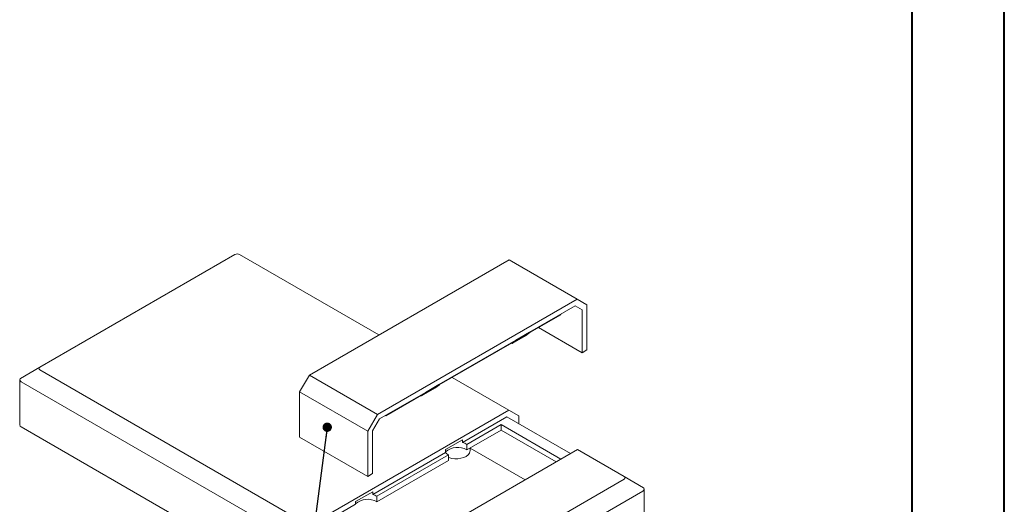
# Model space of a CAD drawing. Units: millimetres. Extents: x 0 to 841, y 0 to 594.
# Drawn here: x 734 to 841, y 229 to 281 of the extents above; entities that cross this region are included whole.
import ezdxf

# ---------------------------------------------------------------- set-up
doc = ezdxf.new("R2010")
doc.units = ezdxf.units.MM
doc.dimstyles.new('SLDDIMSTYLE10', dxfattribs={"dimtxt": 0, "dimasz": 1.016, "dimexe": 0, "dimexo": 0.0625, "dimgap": 0, "dimtad": 0, "dimtih": 1, "dimtoh": 1, "dimdec": 0, "dimrnd": 1e-09, "dimzin": 0, "dimdsep": 46, "dimtxsty": 'Standard', "dimblk1": 'DOT', "dimblk2": 'DOT', "dimsah": 1, "dimcen": 0.09, "dimadec": 0, "dimazin": 0, "dimtfac": 1.016, "dimtdec": 0, "dimtofl": 0, "dimtmove": 0, "dimatfit": 3, "dimldrblk": 'DOT', "dimfxl": 1, "dimfrac": 2, "dimtolj": 1, "dimtzin": 0, "dimarcsym": 0})

# ---------------------------------------------------------------- blocks, each defined once
blk = doc.blocks.new('_DOT')
at = {"color": 0, "linetype": 'ByBlock', "lineweight": -2}
blk.add_line((-0.5, 0), (-1, 0), dxfattribs=at)
at = {"color": 0, "linetype": 'ByBlock', "const_width": 0.5}
blk.add_lwpolyline([(-0.25, 0, 1), (0.25, 0, 1)], format="xyb", close=True, dxfattribs=at)

msp = doc.modelspace()

# ---------------------------------------------------------------- linework, layer by layer
at = {"color": 7, "linetype": 'Continuous', "lineweight": 40}
for p, q in [((841.1362, 0.0451), (841.1362, 594.0451)), ((831.1362, 10.0451), (831.1362, 584.0451))]:
    msp.add_line(p, q, dxfattribs=at)
at = {"color": 7, "linetype": 'Continuous', "lineweight": 15}
for p, q in [((757.6196, 255.6989), (736.4467, 243.4761)), ((773.2362, 246.9723), (758.1196, 255.6989)), ((787.3807, 255.1377), (765.7078, 242.6262)), ((787.3807, 255.1377), (794.777, 250.8679)), ((794.777, 250.8679), (773.1042, 238.3564)), ((789.5868, 247.2592), (794.5573, 250.1286)), ((794.5572, 250.1286), (795.3073, 249.6955)), ((794.5573, 250.1286), (795.3073, 249.6955)), ((795.8377, 250.2553), (794.777, 250.8679)), ((795.8377, 245.3561), (795.8377, 250.2553)), ((793.0075, 249.1685), (789.6435, 247.2265)), ((793.0075, 249.1685), (793.0075, 249.2339)), ((795.3073, 249.6955), (795.3073, 245.05)), ((789.159, 246.8847), (787.7024, 246.0438)), ((788.1302, 246.4183), (789.5868, 247.2592)), ((789.6469, 247.2245), (788.1903, 246.3836)), ((789.6469, 247.2245), (789.159, 246.8847)), ((789.5868, 247.2592), (789.6469, 247.2245)), ((790.5902, 247.7731), (795.3073, 245.05)), ((779.751, 241.5811), (788.1302, 246.4183)), ((787.7024, 246.106), (779.8076, 241.5484)), ((788.1903, 246.3836), (787.7024, 246.0438)), ((787.7024, 246.1714), (787.7024, 246.106)), ((787.7024, 246.0438), (787.7024, 246.106)), ((788.1302, 246.4183), (788.1903, 246.3836)), ((795.3073, 245.05), (795.8377, 245.3561)), ((734.3495, 242.2652), (736.4467, 243.4761)), ((736.4467, 243.1875), (765.6937, 226.3036)), ((765.7078, 242.6262), (764.6472, 240.7891)), ((765.7078, 242.6262), (773.1042, 238.3564)), ((734.2825, 242.1492), (734.2825, 237.2077)), ((764.633, 224.4664), (734.429, 241.9029)), ((778.2943, 240.7402), (779.751, 241.5811)), ((778.3544, 240.7055), (779.8111, 241.5464)), ((779.8111, 241.5464), (779.3232, 241.2066)), ((779.751, 241.5811), (779.8111, 241.5464)), ((787.3665, 238.815), (781.2196, 242.3635)), ((764.6472, 240.7891), (772.0435, 236.5193)), ((764.6472, 240.7891), (764.6472, 235.8899)), ((773.3238, 237.8708), (778.2943, 240.7402)), ((777.8665, 240.3657), (779.3232, 241.2066)), ((778.3544, 240.7055), (777.8665, 240.3657)), ((777.8665, 240.4278), (777.8665, 240.4932)), ((778.2943, 240.7402), (778.3544, 240.7055)), ((777.8665, 240.4278), (774.0181, 238.2062)), ((777.8665, 240.3657), (777.8665, 240.4278)), ((787.3665, 238.815), (765.6937, 226.3036)), ((773.1042, 238.3564), (772.0435, 236.5193)), ((788.4272, 238.2025), (787.3665, 238.815)), ((772.5738, 236.5718), (773.3238, 237.8708)), ((774.0181, 238.2062), (773.9615, 238.2389)), ((774.0181, 238.2062), (774.0181, 238.2716)), ((782.3338, 235.2973), (787.1469, 238.0758)), ((794.0411, 234.0959), (787.1469, 238.0758)), ((788.4272, 237.3367), (788.4272, 238.2025)), ((734.429, 237.0036), (764.633, 219.5672)), ((772.0435, 236.5193), (772.0435, 231.62)), ((772.5738, 231.9262), (772.5738, 236.5718)), ((782.7975, 235.1037), (786.5109, 237.2474)), ((782.7975, 234.4913), (786.5109, 236.635)), ((786.5109, 237.2474), (793.0056, 233.4981)), ((786.5109, 237.2474), (786.5109, 236.635)), ((786.5109, 236.635), (792.4752, 233.1919)), ((764.6472, 235.8899), (772.0435, 231.62)), ((780.4845, 234.5318), (782.3338, 235.5994)), ((782.3338, 235.2973), (782.3338, 235.5994)), ((772.5757, 229.6641), (780.4845, 234.2297)), ((794.7911, 234.5289), (773.1183, 222.0174)), ((780.4845, 234.5318), (780.4845, 234.2297)), ((782.7975, 235.1037), (782.7975, 234.4913)), ((783.146, 234.4018), (783.146, 234.6925)), ((783.1692, 234.7058), (789.1334, 231.2627)), ((799.8692, 231.5974), (794.7911, 234.5289)), ((773.0395, 229.4705), (780.8198, 233.962)), ((773.0395, 228.8581), (780.8198, 233.3496)), ((780.8198, 233.3496), (780.8198, 233.962)), ((772.0435, 231.62), (772.5738, 231.9262)), ((778.6964, 219.0859), (799.8692, 231.3087)), ((799.8692, 231.5974), (801.9664, 230.3865)), ((770.7264, 228.8986), (772.5757, 229.9662)), ((772.5757, 229.6641), (772.5757, 229.9662)), ((801.887, 230.0241), (778.7999, 216.6963)), ((802.0334, 225.329), (802.0334, 230.2705)), ((770.7264, 228.8986), (770.7264, 228.5965)), ((773.0395, 229.4705), (773.0395, 228.8581)), ((765.9134, 225.818), (770.7264, 228.5965))]:
    msp.add_line(p, q, dxfattribs=at)
at = {"color": 7, "linetype": 'Continuous', "lineweight": 15, "flags": 128}
msp.add_lwpolyline([(783.146, 234.4018), (783.1391, 234.3185), (783.0688, 234.1275), (782.9261, 233.9504), (782.7184, 233.7963), (782.4561, 233.673), (782.1527, 233.5868), (781.8234, 233.542), (781.4852, 233.5409), (781.1551, 233.5836), (780.85, 233.6679), (780.8198, 233.6791)], dxfattribs=at)
at = {"color": 7, "linetype": 'Continuous', "lineweight": 15}
for centre, radius, start, end in [((734.5328, 237.2327), 0.2515, 185.694799, 245.625342), ((781.945, 233.7135), 1.6308, 58.481933, 76.206984), ((781.7847, 232.836), 1.9406, 58.537173, 132.066072), ((781.2744, 234.8752), 1.0201, 219.25472, 243.535732), ((772.0266, 227.2028), 1.9406, 58.537173, 132.066072), ((772.1869, 228.0803), 1.6308, 58.481933, 76.206984)]:
    msp.add_arc(centre, radius, start, end, dxfattribs=at)
for centre, major_axis, ratio, start_param, end_param in [((757.8696, 255.266), (0.5, 0), 0.99989165, 1.04719755, 2.0943951), ((737.1967, 243.3318), (0.866, 0), 0.33329722, 2.61799388, 3.66519143), ((734.7825, 241.9379), (0.483, -0.2788), 0.46404886, 2.87975808, 3.92695563), ((734.7825, 242.5153), (0.3536, 0.6124), 0.57733463, 2.8798339, 3.14163329), ((799.1192, 231.4531), (0.866, 0), 0.33329722, 5.75958653, 6.80678408), ((801.5334, 230.6365), (-0.3536, 0.6124), 0.57733463, 3.14155202, 3.40335141), ((801.5334, 230.0591), (0.483, 0.2788), 0.46404886, 5.49782233, 6.54501988)]:
    msp.add_ellipse(centre, major_axis=major_axis, ratio=ratio, start_param=start_param, end_param=end_param, dxfattribs=at)

# ---------------------------------------------------------------- leaders
at = {"color": 7, "linetype": 'Continuous', "lineweight": 0}
msp.add_leader([(767.6414, 236.9584), (757.6356, 159.8685)], dimstyle='SLDDIMSTYLE10', dxfattribs=at)

doc.saveas('drawing.dxf')
